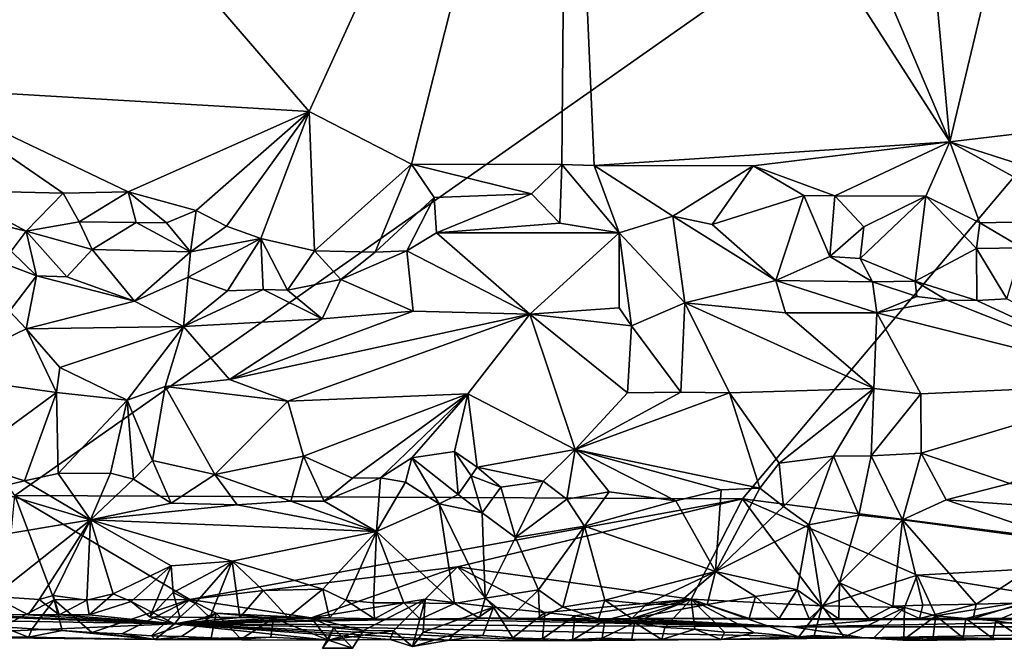
# Model space of a CAD drawing. Units: metres. Extents: x 23.46 to 27.23, y -0.58 to 3.16.
# Drawn here: x 24.25 to 24.9, y -0.58 to -0.16 of the extents above; entities that cross this region are included whole.
import ezdxf

# ---------------------------------------------------------------- set-up
doc = ezdxf.new("R2010")
doc.units = ezdxf.units.M

msp = doc.modelspace()

# ---------------------------------------------------------------- linework, layer by layer
at = {"layer": '1'}
for points in [[(25.4397, 0.36595, 10.61982), (24.24411, -0.47393, 10.64431), (23.5852, 0.45707, 10.62738)], [(24.72981, -0.47605, 10.64218), (24.24411, -0.47393, 10.64431), (25.4397, 0.36595, 10.61982)], [(24.72981, -0.47605, 10.64218), (25.4397, 0.36595, 10.61982), (25.0432, -0.51626, 10.64112)], [(23.99213, 0.30253, 11.5128), (24.1743, -0.20178, 11.52435), (24.44071, -0.21742, 11.52511)], [(23.99213, 0.30253, 11.5128), (24.44071, -0.21742, 11.52511), (24.61278, 0.16018, 11.51746)], [(24.44071, -0.21742, 11.52511), (24.50901, -0.25277, 11.52658), (24.61278, 0.16018, 11.51746)], [(24.61278, 0.16018, 11.51746), (24.50901, -0.25277, 11.52658), (24.6093, -0.25298, 11.52706)], [(24.61278, 0.16018, 11.51746), (24.6093, -0.25298, 11.52706), (24.63092, -0.25368, 11.5269)], [(24.61278, 0.16018, 11.51746), (24.63092, -0.25368, 11.5269), (24.86825, -0.2377, 11.527)], [(24.71311, 0.12724, 11.51581), (24.61278, 0.16018, 11.51746), (24.86825, -0.2377, 11.527)], [(24.71311, 0.12724, 11.51581), (24.86825, -0.2377, 11.527), (24.84125, 0.05641, 11.51962)], [(24.86825, -0.2377, 11.527), (24.93006, 0.02161, 11.52078), (24.84125, 0.05641, 11.51962)], [(24.93006, 0.02161, 11.52078), (24.86825, -0.2377, 11.527), (25.35983, -0.17936, 11.5261)], [(25.35983, -0.17936, 11.5261), (24.86825, -0.2377, 11.527), (24.96754, -0.26968, 11.52757)], [(24.1743, -0.20178, 11.52435), (24.20119, -0.2703, 11.52686), (24.27652, -0.27212, 11.52629)], [(24.1743, -0.20178, 11.52435), (24.27652, -0.27212, 11.52629), (24.31979, -0.27119, 11.52659)], [(24.44071, -0.21742, 11.52511), (24.1743, -0.20178, 11.52435), (24.31979, -0.27119, 11.52659)], [(24.44071, -0.21742, 11.52511), (24.31979, -0.27119, 11.52659), (24.36522, -0.28366, 11.52764)], [(24.36522, -0.28366, 11.52764), (24.38547, -0.29415, 11.52562), (24.44071, -0.21742, 11.52511)], [(24.38547, -0.29415, 11.52562), (24.40842, -0.30235, 11.52038), (24.44071, -0.21742, 11.52511)], [(24.40842, -0.30235, 11.52038), (24.44421, -0.31064, 11.50638), (24.44071, -0.21742, 11.52511)], [(24.44421, -0.31064, 11.50638), (24.50901, -0.25277, 11.52658), (24.44071, -0.21742, 11.52511)], [(24.63092, -0.25368, 11.5269), (24.73695, -0.25387, 11.52736), (24.86825, -0.2377, 11.527)], [(24.86825, -0.2377, 11.527), (24.73695, -0.25387, 11.52736), (24.79147, -0.27386, 11.52816)], [(24.86825, -0.2377, 11.527), (24.79147, -0.27386, 11.52816), (24.85229, -0.27407, 11.52766)], [(24.85229, -0.27407, 11.52766), (24.8883, -0.29187, 11.52737), (24.86825, -0.2377, 11.527)], [(24.86825, -0.2377, 11.527), (24.96408, -0.29029, 11.52892), (24.96754, -0.26968, 11.52757)], [(24.96408, -0.29029, 11.52892), (24.86825, -0.2377, 11.527), (24.8883, -0.29187, 11.52737)], [(24.44421, -0.31064, 11.50638), (24.48475, -0.31136, 11.50707), (24.50901, -0.25277, 11.52658)], [(24.50901, -0.25277, 11.52658), (24.48475, -0.31136, 11.50707), (24.52409, -0.27483, 11.52615)], [(24.50901, -0.25277, 11.52658), (24.52409, -0.27483, 11.52615), (24.58901, -0.27242, 11.5268)], [(24.50901, -0.25277, 11.52658), (24.58901, -0.27242, 11.5268), (24.6093, -0.25298, 11.52706)], [(24.58901, -0.27242, 11.5268), (24.60785, -0.29214, 11.52066), (24.6093, -0.25298, 11.52706)], [(24.60785, -0.29214, 11.52066), (24.64761, -0.29862, 11.51909), (24.6093, -0.25298, 11.52706)], [(24.6093, -0.25298, 11.52706), (24.64761, -0.29862, 11.51909), (24.63092, -0.25368, 11.5269)], [(24.63092, -0.25368, 11.5269), (24.64761, -0.29862, 11.51909), (24.68348, -0.28739, 11.52577)], [(24.63092, -0.25368, 11.5269), (24.68348, -0.28739, 11.52577), (24.73695, -0.25387, 11.52736)], [(24.68348, -0.28739, 11.52577), (24.7097, -0.29287, 11.52099), (24.73695, -0.25387, 11.52736)], [(24.73695, -0.25387, 11.52736), (24.7097, -0.29287, 11.52099), (24.77072, -0.27371, 11.52813)], [(24.73695, -0.25387, 11.52736), (24.77072, -0.27371, 11.52813), (24.79147, -0.27386, 11.52816)], [(24.22386, -0.2907, 11.52186), (24.25185, -0.29743, 11.51889), (24.20119, -0.2703, 11.52686)], [(24.20119, -0.2703, 11.52686), (24.25185, -0.29743, 11.51889), (24.27652, -0.27212, 11.52629)], [(24.25185, -0.29743, 11.51889), (24.28704, -0.29108, 11.52171), (24.27652, -0.27212, 11.52629)], [(24.27652, -0.27212, 11.52629), (24.28704, -0.29108, 11.52171), (24.31979, -0.27119, 11.52659)], [(24.28704, -0.29108, 11.52171), (24.32508, -0.29154, 11.52297), (24.31979, -0.27119, 11.52659)], [(24.32508, -0.29154, 11.52297), (24.34533, -0.29192, 11.52403), (24.31979, -0.27119, 11.52659)], [(24.31979, -0.27119, 11.52659), (24.34533, -0.29192, 11.52403), (24.36522, -0.28366, 11.52764)], [(24.48475, -0.31136, 11.50707), (24.50578, -0.31059, 11.5058), (24.52409, -0.27483, 11.52615)], [(24.50578, -0.31059, 11.5058), (24.52557, -0.2985, 11.51692), (24.52409, -0.27483, 11.52615)], [(24.52409, -0.27483, 11.52615), (24.52557, -0.2985, 11.51692), (24.58901, -0.27242, 11.5268)], [(24.52557, -0.2985, 11.51692), (24.60785, -0.29214, 11.52066), (24.58901, -0.27242, 11.5268)], [(24.75222, -0.33041, 11.48381), (24.77072, -0.27371, 11.52813), (24.7097, -0.29287, 11.52099)], [(24.75222, -0.33041, 11.48381), (24.78808, -0.31441, 11.50657), (24.77072, -0.27371, 11.52813)], [(24.77072, -0.27371, 11.52813), (24.78808, -0.31441, 11.50657), (24.79147, -0.27386, 11.52816)], [(24.78808, -0.31441, 11.50657), (24.8109, -0.29449, 11.52361), (24.79147, -0.27386, 11.52816)], [(24.79147, -0.27386, 11.52816), (24.8109, -0.29449, 11.52361), (24.85229, -0.27407, 11.52766)], [(24.8109, -0.29449, 11.52361), (24.80832, -0.31559, 11.50757), (24.85229, -0.27407, 11.52766)], [(24.80832, -0.31559, 11.50757), (24.84521, -0.33082, 11.48098), (24.85229, -0.27407, 11.52766)], [(24.84521, -0.33082, 11.48098), (24.88617, -0.30899, 11.51988), (24.85229, -0.27407, 11.52766)], [(24.88617, -0.30899, 11.51988), (24.8883, -0.29187, 11.52737), (24.85229, -0.27407, 11.52766)], [(24.34533, -0.29192, 11.52403), (24.36146, -0.31123, 11.50821), (24.36522, -0.28366, 11.52764)], [(24.36522, -0.28366, 11.52764), (24.36146, -0.31123, 11.50821), (24.38547, -0.29415, 11.52562)], [(24.64761, -0.29862, 11.51909), (24.69134, -0.34537, 11.46897), (24.68348, -0.28739, 11.52577)], [(24.7097, -0.29287, 11.52099), (24.68348, -0.28739, 11.52577), (24.75222, -0.33041, 11.48381)], [(24.68348, -0.28739, 11.52577), (24.69134, -0.34537, 11.46897), (24.75222, -0.33041, 11.48381)], [(24.22386, -0.2907, 11.52186), (24.24175, -0.31079, 11.50728), (24.25185, -0.29743, 11.51889)], [(24.25185, -0.29743, 11.51889), (24.2958, -0.30966, 11.50601), (24.28704, -0.29108, 11.52171)], [(24.28704, -0.29108, 11.52171), (24.2958, -0.30966, 11.50601), (24.32508, -0.29154, 11.52297)], [(24.32508, -0.29154, 11.52297), (24.2958, -0.30966, 11.50601), (24.36146, -0.31123, 11.50821)], [(24.32508, -0.29154, 11.52297), (24.36146, -0.31123, 11.50821), (24.34533, -0.29192, 11.52403)], [(24.36146, -0.31123, 11.50821), (24.40842, -0.30235, 11.52038), (24.38547, -0.29415, 11.52562)], [(24.52557, -0.2985, 11.51692), (24.64761, -0.29862, 11.51909), (24.60785, -0.29214, 11.52066)], [(24.78808, -0.31441, 11.50657), (24.80832, -0.31559, 11.50757), (24.8109, -0.29449, 11.52361)], [(24.8883, -0.29187, 11.52737), (24.88617, -0.30899, 11.51988), (24.91655, -0.30846, 11.52199)], [(24.91655, -0.30846, 11.52199), (24.96408, -0.29029, 11.52892), (24.8883, -0.29187, 11.52737)], [(24.24175, -0.31079, 11.50728), (24.25859, -0.32714, 11.48274), (24.25185, -0.29743, 11.51889)], [(24.25185, -0.29743, 11.51889), (24.25859, -0.32714, 11.48274), (24.27886, -0.32794, 11.48348)], [(24.25185, -0.29743, 11.51889), (24.27886, -0.32794, 11.48348), (24.2958, -0.30966, 11.50601)], [(24.52557, -0.2985, 11.51692), (24.50578, -0.31059, 11.5058), (24.58796, -0.35277, 11.46433)], [(24.64761, -0.29862, 11.51909), (24.52557, -0.2985, 11.51692), (24.58796, -0.35277, 11.46433)], [(24.64761, -0.29862, 11.51909), (24.58796, -0.35277, 11.46433), (24.64761, -0.34867, 11.46625)], [(24.64761, -0.34867, 11.46625), (24.65577, -0.36052, 11.45701), (24.64761, -0.29862, 11.51909)], [(24.64761, -0.29862, 11.51909), (24.65577, -0.36052, 11.45701), (24.69134, -0.34537, 11.46897)], [(24.36146, -0.31123, 11.50821), (24.35993, -0.32815, 11.48398), (24.40842, -0.30235, 11.52038)], [(24.40842, -0.30235, 11.52038), (24.35993, -0.32815, 11.48398), (24.38605, -0.33721, 11.46892)], [(24.40842, -0.30235, 11.52038), (24.38605, -0.33721, 11.46892), (24.40998, -0.33636, 11.46961)], [(24.40842, -0.30235, 11.52038), (24.40998, -0.33636, 11.46961), (24.42614, -0.33673, 11.46851)], [(24.40842, -0.30235, 11.52038), (24.42614, -0.33673, 11.46851), (24.44421, -0.31064, 11.50638)], [(24.91655, -0.30846, 11.52199), (24.88617, -0.30899, 11.51988), (24.9064, -0.3426, 11.46404)], [(24.24175, -0.31079, 11.50728), (24.22322, -0.31396, 11.50325), (24.25859, -0.32714, 11.48274)], [(24.22322, -0.31396, 11.50325), (24.24057, -0.35081, 11.46169), (24.25859, -0.32714, 11.48274)], [(24.2958, -0.30966, 11.50601), (24.27886, -0.32794, 11.48348), (24.32399, -0.34421, 11.46581)], [(24.2958, -0.30966, 11.50601), (24.32399, -0.34421, 11.46581), (24.36146, -0.31123, 11.50821)], [(24.36146, -0.31123, 11.50821), (24.32399, -0.34421, 11.46581), (24.35993, -0.32815, 11.48398)], [(24.44421, -0.31064, 11.50638), (24.42614, -0.33673, 11.46851), (24.46183, -0.32965, 11.48469)], [(24.44421, -0.31064, 11.50638), (24.46183, -0.32965, 11.48469), (24.48475, -0.31136, 11.50707)], [(24.48475, -0.31136, 11.50707), (24.46183, -0.32965, 11.48469), (24.50578, -0.31059, 11.5058)], [(24.46183, -0.32965, 11.48469), (24.51006, -0.35079, 11.46397), (24.50578, -0.31059, 11.5058)], [(24.50578, -0.31059, 11.5058), (24.51006, -0.35079, 11.46397), (24.58796, -0.35277, 11.46433)], [(24.78808, -0.31441, 11.50657), (24.75222, -0.33041, 11.48381), (24.81669, -0.33129, 11.48362)], [(24.78808, -0.31441, 11.50657), (24.81669, -0.33129, 11.48362), (24.80832, -0.31559, 11.50757)], [(24.88617, -0.30899, 11.51988), (24.84521, -0.33082, 11.48098), (24.88622, -0.34377, 11.46439)], [(24.88617, -0.30899, 11.51988), (24.88622, -0.34377, 11.46439), (24.9064, -0.3426, 11.46404)], [(24.80832, -0.31559, 11.50757), (24.81669, -0.33129, 11.48362), (24.84521, -0.33082, 11.48098)], [(24.24057, -0.35081, 11.46169), (24.25174, -0.36257, 11.45452), (24.25859, -0.32714, 11.48274)], [(24.25859, -0.32714, 11.48274), (24.25174, -0.36257, 11.45452), (24.32399, -0.34421, 11.46581)], [(24.27886, -0.32794, 11.48348), (24.25859, -0.32714, 11.48274), (24.32399, -0.34421, 11.46581)], [(24.32399, -0.34421, 11.46581), (24.35671, -0.36115, 11.45664), (24.35993, -0.32815, 11.48398)], [(24.35993, -0.32815, 11.48398), (24.35671, -0.36115, 11.45664), (24.38605, -0.33721, 11.46892)], [(24.42614, -0.33673, 11.46851), (24.44932, -0.35603, 11.45906), (24.46183, -0.32965, 11.48469)], [(24.46183, -0.32965, 11.48469), (24.44932, -0.35603, 11.45906), (24.51006, -0.35079, 11.46397)], [(24.75222, -0.33041, 11.48381), (24.69134, -0.34537, 11.46897), (24.75863, -0.35193, 11.46157)], [(24.75222, -0.33041, 11.48381), (24.75863, -0.35193, 11.46157), (24.81943, -0.35204, 11.46115)], [(24.75222, -0.33041, 11.48381), (24.81943, -0.35204, 11.46115), (24.81669, -0.33129, 11.48362)], [(24.84521, -0.33082, 11.48098), (24.81669, -0.33129, 11.48362), (24.84614, -0.34114, 11.46334)], [(24.81669, -0.33129, 11.48362), (24.81943, -0.35204, 11.46115), (24.84614, -0.34114, 11.46334)], [(24.84521, -0.33082, 11.48098), (24.84614, -0.34114, 11.46334), (24.86621, -0.3434, 11.46405)], [(24.84521, -0.33082, 11.48098), (24.86621, -0.3434, 11.46405), (24.88622, -0.34377, 11.46439)], [(24.38605, -0.33721, 11.46892), (24.35671, -0.36115, 11.45664), (24.40998, -0.33636, 11.46961)], [(24.35671, -0.36115, 11.45664), (24.44932, -0.35603, 11.45906), (24.40998, -0.33636, 11.46961)], [(24.42614, -0.33673, 11.46851), (24.40998, -0.33636, 11.46961), (24.44932, -0.35603, 11.45906)], [(24.84614, -0.34114, 11.46334), (24.81943, -0.35204, 11.46115), (24.86621, -0.3434, 11.46405)], [(24.32399, -0.34421, 11.46581), (24.25174, -0.36257, 11.45452), (24.35671, -0.36115, 11.45664)], [(24.65577, -0.36052, 11.45701), (24.68872, -0.40501, 11.43474), (24.69134, -0.34537, 11.46897)], [(24.69134, -0.34537, 11.46897), (24.68872, -0.40501, 11.43474), (24.72121, -0.40534, 11.43229)], [(24.69134, -0.34537, 11.46897), (24.72121, -0.40534, 11.43229), (24.81756, -0.40255, 11.43491)], [(24.75863, -0.35193, 11.46157), (24.69134, -0.34537, 11.46897), (24.81756, -0.40255, 11.43491)], [(24.86621, -0.3434, 11.46405), (24.81943, -0.35204, 11.46115), (25.00524, -0.39896, 11.43745)], [(24.86621, -0.3434, 11.46405), (25.00524, -0.39896, 11.43745), (24.88622, -0.34377, 11.46439)], [(24.9064, -0.3426, 11.46404), (24.88622, -0.34377, 11.46439), (25.00524, -0.39896, 11.43745)], [(24.24057, -0.35081, 11.46169), (24.18804, -0.39324, 11.44026), (24.25174, -0.36257, 11.45452)], [(24.44932, -0.35603, 11.45906), (24.38751, -0.39641, 11.4388), (24.51006, -0.35079, 11.46397)], [(24.51006, -0.35079, 11.46397), (24.38751, -0.39641, 11.4388), (24.58796, -0.35277, 11.46433)], [(24.38751, -0.39641, 11.4388), (24.42636, -0.411, 11.42833), (24.58796, -0.35277, 11.46433)], [(24.58796, -0.35277, 11.46433), (24.42636, -0.411, 11.42833), (24.5465, -0.40599, 11.43323)], [(24.58796, -0.35277, 11.46433), (24.5465, -0.40599, 11.43323), (24.61828, -0.44311, 11.39616)], [(24.64761, -0.34867, 11.46625), (24.58796, -0.35277, 11.46433), (24.65577, -0.36052, 11.45701)], [(24.58796, -0.35277, 11.46433), (24.61828, -0.44311, 11.39616), (24.6531, -0.40528, 11.43371)], [(24.65577, -0.36052, 11.45701), (24.58796, -0.35277, 11.46433), (24.6531, -0.40528, 11.43371)], [(24.75863, -0.35193, 11.46157), (24.81756, -0.40255, 11.43491), (24.81943, -0.35204, 11.46115)], [(24.81943, -0.35204, 11.46115), (24.81756, -0.40255, 11.43491), (24.84888, -0.40597, 11.43162)], [(25.00524, -0.39896, 11.43745), (24.81943, -0.35204, 11.46115), (24.84888, -0.40597, 11.43162)], [(24.25174, -0.36257, 11.45452), (24.27432, -0.38853, 11.44341), (24.35671, -0.36115, 11.45664)], [(24.27432, -0.38853, 11.44341), (24.31915, -0.41029, 11.42876), (24.35671, -0.36115, 11.45664)], [(24.35671, -0.36115, 11.45664), (24.31915, -0.41029, 11.42876), (24.34455, -0.40116, 11.43635)], [(24.35671, -0.36115, 11.45664), (24.34455, -0.40116, 11.43635), (24.38751, -0.39641, 11.4388)], [(24.35671, -0.36115, 11.45664), (24.38751, -0.39641, 11.4388), (24.44932, -0.35603, 11.45906)], [(24.65577, -0.36052, 11.45701), (24.6531, -0.40528, 11.43371), (24.68872, -0.40501, 11.43474)], [(24.18804, -0.39324, 11.44026), (24.27207, -0.40509, 11.43218), (24.25174, -0.36257, 11.45452)], [(24.25174, -0.36257, 11.45452), (24.27207, -0.40509, 11.43218), (24.27432, -0.38853, 11.44341)], [(24.18804, -0.39324, 11.44026), (24.20957, -0.45096, 11.38554), (24.27207, -0.40509, 11.43218)], [(24.27432, -0.38853, 11.44341), (24.27207, -0.40509, 11.43218), (24.31915, -0.41029, 11.42876)], [(24.38751, -0.39641, 11.4388), (24.34455, -0.40116, 11.43635), (24.42636, -0.411, 11.42833)], [(24.84911, -0.44566, 11.39065), (25.00524, -0.39896, 11.43745), (24.84888, -0.40597, 11.43162)], [(25.00524, -0.39896, 11.43745), (24.84911, -0.44566, 11.39065), (24.90837, -0.46594, 11.37471)], [(24.20957, -0.45096, 11.38554), (24.25073, -0.464, 11.37547), (24.27207, -0.40509, 11.43218)], [(24.27207, -0.40509, 11.43218), (24.25073, -0.464, 11.37547), (24.27308, -0.45928, 11.37922)], [(24.27207, -0.40509, 11.43218), (24.27308, -0.45928, 11.37922), (24.31915, -0.41029, 11.42876)], [(24.31915, -0.41029, 11.42876), (24.33615, -0.45046, 11.3876), (24.34455, -0.40116, 11.43635)], [(24.33615, -0.45046, 11.3876), (24.37769, -0.45998, 11.37925), (24.34455, -0.40116, 11.43635)], [(24.34455, -0.40116, 11.43635), (24.37769, -0.45998, 11.37925), (24.42636, -0.411, 11.42833)], [(24.42636, -0.411, 11.42833), (24.4369, -0.44767, 11.3898), (24.5465, -0.40599, 11.43323)], [(24.4369, -0.44767, 11.3898), (24.46962, -0.46222, 11.37109), (24.5465, -0.40599, 11.43323)], [(24.46962, -0.46222, 11.37109), (24.48831, -0.46214, 11.3713), (24.5465, -0.40599, 11.43323)], [(24.5465, -0.40599, 11.43323), (24.48831, -0.46214, 11.3713), (24.50922, -0.44883, 11.38696)], [(24.5465, -0.40599, 11.43323), (24.50922, -0.44883, 11.38696), (24.5377, -0.44442, 11.39242)], [(24.5377, -0.44442, 11.39242), (24.55269, -0.45499, 11.38225), (24.5465, -0.40599, 11.43323)], [(24.5465, -0.40599, 11.43323), (24.55269, -0.45499, 11.38225), (24.61828, -0.44311, 11.39616)], [(24.6531, -0.40528, 11.43371), (24.61828, -0.44311, 11.39616), (24.68872, -0.40501, 11.43474)], [(24.61828, -0.44311, 11.39616), (24.72121, -0.40534, 11.43229), (24.68872, -0.40501, 11.43474)], [(24.72121, -0.40534, 11.43229), (24.61828, -0.44311, 11.39616), (24.74149, -0.46904, 11.37465)], [(24.72121, -0.40534, 11.43229), (24.75446, -0.45238, 11.38643), (24.81756, -0.40255, 11.43491)], [(24.72121, -0.40534, 11.43229), (24.74149, -0.46904, 11.37465), (24.75446, -0.45238, 11.38643)], [(24.75446, -0.45238, 11.38643), (24.79052, -0.44761, 11.38948), (24.81756, -0.40255, 11.43491)], [(24.79052, -0.44761, 11.38948), (24.81569, -0.44733, 11.38964), (24.81756, -0.40255, 11.43491)], [(24.81756, -0.40255, 11.43491), (24.81569, -0.44733, 11.38964), (24.84888, -0.40597, 11.43162)], [(24.81569, -0.44733, 11.38964), (24.84911, -0.44566, 11.39065), (24.84888, -0.40597, 11.43162)], [(24.31915, -0.41029, 11.42876), (24.27308, -0.45928, 11.37922), (24.30809, -0.45893, 11.37971)], [(24.31915, -0.41029, 11.42876), (24.30809, -0.45893, 11.37971), (24.32347, -0.46289, 11.37654)], [(24.31915, -0.41029, 11.42876), (24.32347, -0.46289, 11.37654), (24.33615, -0.45046, 11.3876)], [(24.37769, -0.45998, 11.37925), (24.4369, -0.44767, 11.3898), (24.42636, -0.411, 11.42833)], [(24.5377, -0.44442, 11.39242), (24.50922, -0.44883, 11.38696), (24.54019, -0.4732, 11.37142)], [(24.5377, -0.44442, 11.39242), (24.54019, -0.4732, 11.37142), (24.54883, -0.4608, 11.37268)], [(24.5377, -0.44442, 11.39242), (24.54883, -0.4608, 11.37268), (24.55269, -0.45499, 11.38225)], [(24.55269, -0.45499, 11.38225), (24.59683, -0.46424, 11.37703), (24.61828, -0.44311, 11.39616)], [(24.61828, -0.44311, 11.39616), (24.59683, -0.46424, 11.37703), (24.61254, -0.47628, 11.37135)], [(24.61828, -0.44311, 11.39616), (24.61254, -0.47628, 11.37135), (24.64085, -0.4714, 11.37348)], [(24.61828, -0.44311, 11.39616), (24.64085, -0.4714, 11.37348), (24.68546, -0.47757, 11.37052)], [(24.68546, -0.47757, 11.37052), (24.71554, -0.47007, 11.37427), (24.61828, -0.44311, 11.39616)], [(24.61828, -0.44311, 11.39616), (24.71554, -0.47007, 11.37427), (24.74149, -0.46904, 11.37465)], [(24.81569, -0.44733, 11.38964), (24.8367, -0.4902, 11.36729), (24.84911, -0.44566, 11.39065)], [(24.84911, -0.44566, 11.39065), (24.8367, -0.4902, 11.36729), (24.86587, -0.47673, 11.3693)], [(24.84911, -0.44566, 11.39065), (24.86587, -0.47673, 11.3693), (24.90837, -0.46594, 11.37471)], [(24.20957, -0.45096, 11.38554), (24.22656, -0.46993, 11.37174), (24.25073, -0.464, 11.37547)], [(24.33615, -0.45046, 11.3876), (24.32347, -0.46289, 11.37654), (24.34858, -0.47905, 11.36963)], [(24.33615, -0.45046, 11.3876), (24.34858, -0.47905, 11.36963), (24.37769, -0.45998, 11.37925)], [(24.37769, -0.45998, 11.37925), (24.4285, -0.47761, 11.37008), (24.4369, -0.44767, 11.3898)], [(24.4369, -0.44767, 11.3898), (24.4285, -0.47761, 11.37008), (24.45058, -0.47778, 11.36906)], [(24.4369, -0.44767, 11.3898), (24.45058, -0.47778, 11.36906), (24.46962, -0.46222, 11.37109)], [(24.48831, -0.46214, 11.3713), (24.50498, -0.46489, 11.37463), (24.50922, -0.44883, 11.38696)], [(24.50498, -0.46489, 11.37463), (24.52742, -0.47948, 11.36761), (24.50922, -0.44883, 11.38696)], [(24.50922, -0.44883, 11.38696), (24.52742, -0.47948, 11.36761), (24.54019, -0.4732, 11.37142)], [(24.75446, -0.45238, 11.38643), (24.74149, -0.46904, 11.37465), (24.75732, -0.48125, 11.37035)], [(24.75446, -0.45238, 11.38643), (24.75732, -0.48125, 11.37035), (24.79052, -0.44761, 11.38948)], [(24.75732, -0.48125, 11.37035), (24.77423, -0.49339, 11.36799), (24.79052, -0.44761, 11.38948)], [(24.77423, -0.49339, 11.36799), (24.80762, -0.48697, 11.36842), (24.79052, -0.44761, 11.38948)], [(24.79052, -0.44761, 11.38948), (24.80762, -0.48697, 11.36842), (24.81569, -0.44733, 11.38964)], [(24.80762, -0.48697, 11.36842), (24.8367, -0.4902, 11.36729), (24.81569, -0.44733, 11.38964)], [(24.25073, -0.464, 11.37547), (24.29475, -0.49023, 11.36687), (24.27308, -0.45928, 11.37922)], [(24.27308, -0.45928, 11.37922), (24.29475, -0.49023, 11.36687), (24.30809, -0.45893, 11.37971)], [(24.30809, -0.45893, 11.37971), (24.29475, -0.49023, 11.36687), (24.32347, -0.46289, 11.37654)], [(24.37769, -0.45998, 11.37925), (24.34858, -0.47905, 11.36963), (24.39266, -0.48003, 11.36967)], [(24.37769, -0.45998, 11.37925), (24.39266, -0.48003, 11.36967), (24.4285, -0.47761, 11.37008)], [(24.55269, -0.45499, 11.38225), (24.54883, -0.4608, 11.37268), (24.56846, -0.46844, 11.37367)], [(24.55269, -0.45499, 11.38225), (24.56846, -0.46844, 11.37367), (24.59683, -0.46424, 11.37703)], [(24.22656, -0.46993, 11.37174), (24.29475, -0.49023, 11.36687), (24.25073, -0.464, 11.37547)], [(24.29475, -0.49023, 11.36687), (24.34858, -0.47905, 11.36963), (24.32347, -0.46289, 11.37654)], [(24.45058, -0.47778, 11.36906), (24.48565, -0.49797, 11.36755), (24.48831, -0.46214, 11.3713)], [(24.46962, -0.46222, 11.37109), (24.45058, -0.47778, 11.36906), (24.48831, -0.46214, 11.3713)], [(24.48831, -0.46214, 11.3713), (24.48565, -0.49797, 11.36755), (24.50498, -0.46489, 11.37463)], [(24.48565, -0.49797, 11.36755), (24.52742, -0.47948, 11.36761), (24.50498, -0.46489, 11.37463)], [(24.54019, -0.4732, 11.37142), (24.55614, -0.48554, 11.3686), (24.54883, -0.4608, 11.37268)], [(24.54883, -0.4608, 11.37268), (24.55614, -0.48554, 11.3686), (24.56846, -0.46844, 11.37367)], [(24.56846, -0.46844, 11.37367), (24.57832, -0.50194, 11.36759), (24.59683, -0.46424, 11.37703)], [(24.59683, -0.46424, 11.37703), (24.57832, -0.50194, 11.36759), (24.61254, -0.47628, 11.37135)], [(24.86587, -0.47673, 11.3693), (24.97423, -0.48448, 11.36879), (24.90837, -0.46594, 11.37471)], [(24.22656, -0.46993, 11.37174), (24.22403, -0.50195, 11.36641), (24.29475, -0.49023, 11.36687)], [(24.55614, -0.48554, 11.3686), (24.57832, -0.50194, 11.36759), (24.56846, -0.46844, 11.37367)], [(24.61254, -0.47628, 11.37135), (24.62434, -0.49439, 11.36751), (24.64085, -0.4714, 11.37348)], [(24.64085, -0.4714, 11.37348), (24.62434, -0.49439, 11.36751), (24.68546, -0.47757, 11.37052)], [(24.68546, -0.47757, 11.37052), (24.71187, -0.52461, 11.36876), (24.71554, -0.47007, 11.37427)], [(24.71554, -0.47007, 11.37427), (24.71187, -0.52461, 11.36876), (24.74149, -0.46904, 11.37465)], [(24.74149, -0.46904, 11.37465), (24.71187, -0.52461, 11.36876), (24.75732, -0.48125, 11.37035)], [(24.23582, -0.56158, 10.65055), (24.24411, -0.47393, 10.64431), (24.27045, -0.54365, 10.64747)], [(24.27045, -0.54365, 10.64747), (24.24411, -0.47393, 10.64431), (24.36103, -0.5433, 10.64797)], [(24.36103, -0.5433, 10.64797), (24.24411, -0.47393, 10.64431), (24.72981, -0.47605, 10.64218)], [(24.34858, -0.47905, 11.36963), (24.29475, -0.49023, 11.36687), (24.39266, -0.48003, 11.36967)], [(24.53974, -0.52151, 10.64548), (24.36103, -0.5433, 10.64797), (24.72981, -0.47605, 10.64218)], [(24.39266, -0.48003, 11.36967), (24.48565, -0.49797, 11.36755), (24.4285, -0.47761, 11.37008)], [(24.4285, -0.47761, 11.37008), (24.48565, -0.49797, 11.36755), (24.45058, -0.47778, 11.36906)], [(24.52742, -0.47948, 11.36761), (24.48565, -0.49797, 11.36755), (24.53761, -0.54605, 11.37187)], [(24.52742, -0.47948, 11.36761), (24.55614, -0.48554, 11.3686), (24.54019, -0.4732, 11.37142)], [(24.55614, -0.48554, 11.3686), (24.52742, -0.47948, 11.36761), (24.55802, -0.54253, 11.37048)], [(24.52742, -0.47948, 11.36761), (24.53761, -0.54605, 11.37187), (24.55802, -0.54253, 11.37048)], [(24.69572, -0.54313, 10.64303), (24.53974, -0.52151, 10.64548), (24.72981, -0.47605, 10.64218)], [(24.57832, -0.50194, 11.36759), (24.62434, -0.49439, 11.36751), (24.61254, -0.47628, 11.37135)], [(24.62434, -0.49439, 11.36751), (24.71187, -0.52461, 11.36876), (24.68546, -0.47757, 11.37052)], [(24.78309, -0.54765, 10.64477), (24.69572, -0.54313, 10.64303), (24.72981, -0.47605, 10.64218)], [(24.78309, -0.54765, 10.64477), (24.72981, -0.47605, 10.64218), (24.84655, -0.52709, 10.64303)], [(24.84655, -0.52709, 10.64303), (24.72981, -0.47605, 10.64218), (25.0432, -0.51626, 10.64112)], [(24.86587, -0.47673, 11.3693), (24.8367, -0.4902, 11.36729), (24.94912, -0.50536, 11.36813)], [(24.97423, -0.48448, 11.36879), (24.86587, -0.47673, 11.3693), (24.94912, -0.50536, 11.36813)], [(24.29475, -0.49023, 11.36687), (24.48565, -0.49797, 11.36755), (24.39266, -0.48003, 11.36967)], [(24.55614, -0.48554, 11.3686), (24.55802, -0.54253, 11.37048), (24.57832, -0.50194, 11.36759)], [(24.71187, -0.52461, 11.36876), (24.77423, -0.49339, 11.36799), (24.75732, -0.48125, 11.37035)], [(24.22403, -0.50195, 11.36641), (24.22989, -0.54139, 11.37165), (24.29475, -0.49023, 11.36687)], [(24.26043, -0.54326, 11.37109), (24.29475, -0.49023, 11.36687), (24.22989, -0.54139, 11.37165)], [(24.29475, -0.49023, 11.36687), (24.26043, -0.54326, 11.37109), (24.26987, -0.54057, 11.37066)], [(24.29475, -0.49023, 11.36687), (24.26987, -0.54057, 11.37066), (24.29225, -0.54372, 11.3727)], [(24.29475, -0.49023, 11.36687), (24.29225, -0.54372, 11.3727), (24.30986, -0.53957, 11.37117)], [(24.29475, -0.49023, 11.36687), (24.34848, -0.52096, 11.36913), (24.3892, -0.51782, 11.36863)], [(24.34848, -0.52096, 11.36913), (24.29475, -0.49023, 11.36687), (24.30986, -0.53957, 11.37117)], [(24.29475, -0.49023, 11.36687), (24.3892, -0.51782, 11.36863), (24.48565, -0.49797, 11.36755)], [(24.80762, -0.48697, 11.36842), (24.77423, -0.49339, 11.36799), (24.79456, -0.53214, 11.36961)], [(24.8367, -0.4902, 11.36729), (24.80762, -0.48697, 11.36842), (24.79456, -0.53214, 11.36961)], [(24.8367, -0.4902, 11.36729), (24.79456, -0.53214, 11.36961), (24.83013, -0.54786, 11.36985)], [(24.8367, -0.4902, 11.36729), (24.83013, -0.54786, 11.36985), (24.85019, -0.54703, 11.37202)], [(24.85019, -0.54703, 11.37202), (24.88584, -0.54638, 11.37037), (24.8367, -0.4902, 11.36729)], [(24.94912, -0.50536, 11.36813), (24.8367, -0.4902, 11.36729), (24.88584, -0.54638, 11.37037)], [(24.48565, -0.49797, 11.36755), (24.3892, -0.51782, 11.36863), (24.44986, -0.53641, 11.37043)], [(24.48565, -0.49797, 11.36755), (24.44986, -0.53641, 11.37043), (24.4652, -0.54372, 11.37237)], [(24.48368, -0.54557, 11.36828), (24.48565, -0.49797, 11.36755), (24.4652, -0.54372, 11.37237)], [(24.48368, -0.54557, 11.36828), (24.50389, -0.54567, 11.36804), (24.48565, -0.49797, 11.36755)], [(24.48565, -0.49797, 11.36755), (24.50389, -0.54567, 11.36804), (24.53761, -0.54605, 11.37187)], [(24.62434, -0.49439, 11.36751), (24.57832, -0.50194, 11.36759), (24.59361, -0.53677, 11.37062)], [(24.62434, -0.49439, 11.36751), (24.59361, -0.53677, 11.37062), (24.61, -0.54839, 11.37117)], [(24.62434, -0.49439, 11.36751), (24.61, -0.54839, 11.37117), (24.63802, -0.54374, 11.37075)], [(24.62434, -0.49439, 11.36751), (24.63802, -0.54374, 11.37075), (24.71187, -0.52461, 11.36876)], [(24.71187, -0.52461, 11.36876), (24.76647, -0.53679, 11.36978), (24.77423, -0.49339, 11.36799)], [(24.77423, -0.49339, 11.36799), (24.76647, -0.53679, 11.36978), (24.7829, -0.5484, 11.37033)], [(24.77423, -0.49339, 11.36799), (24.7829, -0.5484, 11.37033), (24.79456, -0.53214, 11.36961)], [(24.57832, -0.50194, 11.36759), (24.55802, -0.54253, 11.37048), (24.59361, -0.53677, 11.37062)], [(24.91775, -0.54565, 11.36967), (24.94912, -0.50536, 11.36813), (24.88584, -0.54638, 11.37037)], [(24.3892, -0.51782, 11.36863), (24.34848, -0.52096, 11.36913), (24.34986, -0.53864, 11.37125)], [(24.3892, -0.51782, 11.36863), (24.34986, -0.53864, 11.37125), (24.36464, -0.54606, 11.37199)], [(24.36464, -0.54606, 11.37199), (24.3743, -0.55525, 11.31959), (24.3892, -0.51782, 11.36863)], [(24.3743, -0.55525, 11.31959), (24.3943, -0.55531, 11.32008), (24.3892, -0.51782, 11.36863)], [(24.3943, -0.55531, 11.32008), (24.40984, -0.5373, 11.37058), (24.3892, -0.51782, 11.36863)], [(24.40984, -0.5373, 11.37058), (24.44986, -0.53641, 11.37043), (24.3892, -0.51782, 11.36863)], [(24.9364, -0.54187, 10.64233), (24.84655, -0.52709, 10.64303), (25.0432, -0.51626, 10.64112)], [(24.30986, -0.53957, 11.37117), (24.3219, -0.54477, 11.36929), (24.34848, -0.52096, 11.36913)], [(24.33428, -0.55495, 11.31833), (24.34848, -0.52096, 11.36913), (24.3219, -0.54477, 11.36929)], [(24.34986, -0.53864, 11.37125), (24.34848, -0.52096, 11.36913), (24.33428, -0.55495, 11.31833)], [(24.44199, -0.55558, 10.6468), (24.36103, -0.5433, 10.64797), (24.53974, -0.52151, 10.64548)], [(24.51817, -0.54313, 10.6454), (24.44199, -0.55558, 10.6468), (24.53974, -0.52151, 10.64548)], [(24.56373, -0.54848, 10.64618), (24.51817, -0.54313, 10.6454), (24.53974, -0.52151, 10.64548)], [(24.59804, -0.55201, 10.64603), (24.56373, -0.54848, 10.64618), (24.53974, -0.52151, 10.64548)], [(24.59804, -0.55201, 10.64603), (24.53974, -0.52151, 10.64548), (24.69572, -0.54313, 10.64303)], [(24.63802, -0.54374, 11.37075), (24.66575, -0.54649, 11.36756), (24.71187, -0.52461, 11.36876)], [(24.66575, -0.54649, 11.36756), (24.68598, -0.54659, 11.36744), (24.71187, -0.52461, 11.36876)], [(24.71187, -0.52461, 11.36876), (24.68598, -0.54659, 11.36744), (24.70622, -0.5467, 11.3674)], [(24.71187, -0.52461, 11.36876), (24.70622, -0.5467, 11.3674), (24.73854, -0.54141, 11.37071)], [(24.76647, -0.53679, 11.36978), (24.71187, -0.52461, 11.36876), (24.73854, -0.54141, 11.37071)], [(24.79426, -0.55622, 11.32974), (24.79456, -0.53214, 11.36961), (24.7829, -0.5484, 11.37033)], [(24.83804, -0.54858, 10.64655), (24.78309, -0.54765, 10.64477), (24.84655, -0.52709, 10.64303)], [(24.79426, -0.55622, 11.32974), (24.81426, -0.5562, 11.33021), (24.79456, -0.53214, 11.36961)], [(24.79456, -0.53214, 11.36961), (24.81426, -0.5562, 11.33021), (24.83013, -0.54786, 11.36985)], [(24.85903, -0.55422, 10.64532), (24.83804, -0.54858, 10.64655), (24.84655, -0.52709, 10.64303)], [(24.85903, -0.55422, 10.64532), (24.84655, -0.52709, 10.64303), (24.9364, -0.54187, 10.64233)], [(24.33428, -0.55495, 11.31833), (24.35431, -0.5551, 11.3191), (24.34986, -0.53864, 11.37125)], [(24.34986, -0.53864, 11.37125), (24.35431, -0.5551, 11.3191), (24.36464, -0.54606, 11.37199)], [(24.3943, -0.55531, 11.32008), (24.4263, -0.55534, 11.32083), (24.40984, -0.5373, 11.37058)], [(24.40984, -0.5373, 11.37058), (24.4263, -0.55534, 11.32083), (24.44986, -0.53641, 11.37043)], [(24.4263, -0.55534, 11.32083), (24.4543, -0.55559, 11.32155), (24.44986, -0.53641, 11.37043)], [(24.44986, -0.53641, 11.37043), (24.4543, -0.55559, 11.32155), (24.4652, -0.54372, 11.37237)], [(24.55802, -0.54253, 11.37048), (24.57429, -0.55575, 11.32443), (24.59361, -0.53677, 11.37062)], [(24.57429, -0.55575, 11.32443), (24.59428, -0.55593, 11.32492), (24.59361, -0.53677, 11.37062)], [(24.59361, -0.53677, 11.37062), (24.59428, -0.55593, 11.32492), (24.61, -0.54839, 11.37117)], [(24.73854, -0.54141, 11.37071), (24.75427, -0.55608, 11.32877), (24.76647, -0.53679, 11.36978)], [(24.75427, -0.55608, 11.32877), (24.77427, -0.55619, 11.32926), (24.76647, -0.53679, 11.36978)], [(24.76647, -0.53679, 11.36978), (24.77427, -0.55619, 11.32926), (24.7829, -0.5484, 11.37033)], [(24.21385, -0.55339, 11.33568), (24.25301, -0.55364, 11.33635), (24.22989, -0.54139, 11.37165)], [(24.22989, -0.54139, 11.37165), (24.25301, -0.55364, 11.33635), (24.26043, -0.54326, 11.37109)], [(24.25577, -0.56301, 10.65138), (24.23582, -0.56158, 10.65055), (24.27045, -0.54365, 10.64747)], [(24.25301, -0.55364, 11.33635), (24.27385, -0.55359, 11.33714), (24.26043, -0.54326, 11.37109)], [(24.27569, -0.56397, 10.65282), (24.25577, -0.56301, 10.65138), (24.27045, -0.54365, 10.64747)], [(24.26043, -0.54326, 11.37109), (24.27385, -0.55359, 11.33714), (24.26987, -0.54057, 11.37066)], [(24.26987, -0.54057, 11.37066), (24.27385, -0.55359, 11.33714), (24.29225, -0.54372, 11.3727)], [(24.29564, -0.56536, 10.65371), (24.27045, -0.54365, 10.64747), (24.36103, -0.5433, 10.64797)], [(24.29564, -0.56536, 10.65371), (24.27569, -0.56397, 10.65282), (24.27045, -0.54365, 10.64747)], [(24.27385, -0.55359, 11.33714), (24.29385, -0.55355, 11.33761), (24.29225, -0.54372, 11.3727)], [(24.29225, -0.54372, 11.3727), (24.29385, -0.55355, 11.33761), (24.30986, -0.53957, 11.37117)], [(24.29385, -0.55355, 11.33761), (24.3219, -0.54477, 11.36929), (24.30986, -0.53957, 11.37117)], [(24.29385, -0.55355, 11.33761), (24.35064, -0.55958, 11.17411), (24.3219, -0.54477, 11.36929)], [(24.31554, -0.56636, 10.65554), (24.29564, -0.56536, 10.65371), (24.36103, -0.5433, 10.64797)], [(24.33549, -0.5675, 10.65661), (24.31554, -0.56636, 10.65554), (24.36103, -0.5433, 10.64797)], [(24.3219, -0.54477, 11.36929), (24.35064, -0.55958, 11.17411), (24.33428, -0.55495, 11.31833)], [(24.33549, -0.5675, 10.65661), (24.36103, -0.5433, 10.64797), (24.37852, -0.5524, 10.64988)], [(24.37852, -0.5524, 10.64988), (24.36103, -0.5433, 10.64797), (24.44199, -0.55558, 10.6468)], [(24.47693, -0.56413, 10.64721), (24.44199, -0.55558, 10.6468), (24.51817, -0.54313, 10.6454)], [(24.4543, -0.55559, 11.32155), (24.4843, -0.55614, 11.32245), (24.4652, -0.54372, 11.37237)], [(24.4843, -0.55614, 11.32245), (24.48368, -0.54557, 11.36828), (24.4652, -0.54372, 11.37237)], [(24.49684, -0.56426, 10.6492), (24.47693, -0.56413, 10.64721), (24.51817, -0.54313, 10.6454)], [(24.51817, -0.54313, 10.6454), (24.50959, -0.57477, 10.64064), (24.49684, -0.56426, 10.6492)], [(24.51675, -0.56513, 10.65087), (24.50959, -0.57477, 10.64064), (24.51817, -0.54313, 10.6454)], [(24.51675, -0.56513, 10.65087), (24.51817, -0.54313, 10.6454), (24.56373, -0.54848, 10.64618)], [(24.53761, -0.54605, 11.37187), (24.55429, -0.55589, 11.32396), (24.55802, -0.54253, 11.37048)], [(24.55429, -0.55589, 11.32396), (24.57429, -0.55575, 11.32443), (24.55802, -0.54253, 11.37048)], [(24.61803, -0.55417, 10.64586), (24.59804, -0.55201, 10.64603), (24.69572, -0.54313, 10.64303)], [(24.61, -0.54839, 11.37117), (24.63379, -0.55627, 11.32607), (24.63802, -0.54374, 11.37075)], [(24.638, -0.55711, 10.64527), (24.61803, -0.55417, 10.64586), (24.69572, -0.54313, 10.64303)], [(24.63379, -0.55627, 11.32607), (24.65594, -0.55591, 11.32773), (24.63802, -0.54374, 11.37075)], [(24.65789, -0.55874, 10.64603), (24.638, -0.55711, 10.64527), (24.69572, -0.54313, 10.64303)], [(24.65594, -0.55591, 11.32773), (24.66575, -0.54649, 11.36756), (24.63802, -0.54374, 11.37075)], [(24.67804, -0.56207, 10.64437), (24.65789, -0.55874, 10.64603), (24.69572, -0.54313, 10.64303)], [(24.69796, -0.56325, 10.64554), (24.67804, -0.56207, 10.64437), (24.69572, -0.54313, 10.64303)], [(24.71797, -0.56506, 10.64571), (24.69796, -0.56325, 10.64554), (24.69572, -0.54313, 10.64303)], [(24.73785, -0.56557, 10.64772), (24.71797, -0.56506, 10.64571), (24.69572, -0.54313, 10.64303)], [(24.76738, -0.56824, 10.64984), (24.73785, -0.56557, 10.64772), (24.69572, -0.54313, 10.64303)], [(24.76738, -0.56824, 10.64984), (24.69572, -0.54313, 10.64303), (24.78309, -0.54765, 10.64477)], [(24.70622, -0.5467, 11.3674), (24.7343, -0.55604, 11.32828), (24.73854, -0.54141, 11.37071)], [(24.7343, -0.55604, 11.32828), (24.75427, -0.55608, 11.32877), (24.73854, -0.54141, 11.37071)], [(24.879, -0.55605, 10.64559), (24.85903, -0.55422, 10.64532), (24.9364, -0.54187, 10.64233)], [(24.89897, -0.55761, 10.64623), (24.879, -0.55605, 10.64559), (24.9364, -0.54187, 10.64233)], [(24.91901, -0.56075, 10.64475), (24.89897, -0.55761, 10.64623), (24.9364, -0.54187, 10.64233)], [(24.35431, -0.5551, 11.3191), (24.3743, -0.55525, 11.31959), (24.36464, -0.54606, 11.37199)], [(24.48368, -0.54557, 11.36828), (24.4843, -0.55614, 11.32245), (24.50389, -0.54567, 11.36804)], [(24.50389, -0.54567, 11.36804), (24.4843, -0.55614, 11.32245), (24.51468, -0.55653, 11.32287)], [(24.50389, -0.54567, 11.36804), (24.51468, -0.55653, 11.32287), (24.53761, -0.54605, 11.37187)], [(24.51468, -0.55653, 11.32287), (24.55429, -0.55589, 11.32396), (24.53761, -0.54605, 11.37187)], [(24.53672, -0.5667, 10.65141), (24.51675, -0.56513, 10.65087), (24.56373, -0.54848, 10.64618)], [(24.55662, -0.5674, 10.65322), (24.53672, -0.5667, 10.65141), (24.56373, -0.54848, 10.64618)], [(24.57656, -0.56884, 10.65428), (24.55662, -0.5674, 10.65322), (24.56373, -0.54848, 10.64618)], [(24.57656, -0.56884, 10.65428), (24.56373, -0.54848, 10.64618), (24.59804, -0.55201, 10.64603)], [(24.59647, -0.5696, 10.65601), (24.57656, -0.56884, 10.65428), (24.59804, -0.55201, 10.64603)], [(24.59428, -0.55593, 11.32492), (24.63379, -0.55627, 11.32607), (24.61, -0.54839, 11.37117)], [(24.59647, -0.5696, 10.65601), (24.59804, -0.55201, 10.64603), (24.61803, -0.55417, 10.64586)], [(24.66575, -0.54649, 11.36756), (24.65594, -0.55591, 11.32773), (24.68598, -0.54659, 11.36744)], [(24.68598, -0.54659, 11.36744), (24.65594, -0.55591, 11.32773), (24.70622, -0.5467, 11.3674)], [(24.70622, -0.5467, 11.3674), (24.65594, -0.55591, 11.32773), (24.7343, -0.55604, 11.32828)], [(24.7777, -0.56731, 10.65074), (24.76738, -0.56824, 10.64984), (24.78309, -0.54765, 10.64477)], [(24.77427, -0.55619, 11.32926), (24.79426, -0.55622, 11.32974), (24.7829, -0.5484, 11.37033)], [(24.79766, -0.56848, 10.65177), (24.7777, -0.56731, 10.65074), (24.78309, -0.54765, 10.64477)], [(24.79766, -0.56848, 10.65177), (24.78309, -0.54765, 10.64477), (24.83804, -0.54858, 10.64655)], [(24.81755, -0.56883, 10.65397), (24.79766, -0.56848, 10.65177), (24.83804, -0.54858, 10.64655)], [(24.81426, -0.5562, 11.33021), (24.84804, -0.55605, 11.33094), (24.83013, -0.54786, 11.36985)], [(24.81755, -0.56883, 10.65397), (24.83804, -0.54858, 10.64655), (24.83752, -0.57013, 10.65472)], [(24.83013, -0.54786, 11.36985), (24.84804, -0.55605, 11.33094), (24.85019, -0.54703, 11.37202)], [(24.83752, -0.57013, 10.65472), (24.83804, -0.54858, 10.64655), (24.85903, -0.55422, 10.64532)], [(24.84804, -0.55605, 11.33094), (24.88391, -0.55591, 11.33185), (24.88584, -0.54638, 11.37037)], [(24.85019, -0.54703, 11.37202), (24.84804, -0.55605, 11.33094), (24.88584, -0.54638, 11.37037)], [(24.88391, -0.55591, 11.33185), (24.92382, -0.55603, 11.33283), (24.91775, -0.54565, 11.36967)], [(24.88584, -0.54638, 11.37037), (24.88391, -0.55591, 11.33185), (24.91775, -0.54565, 11.36967)], [(24.09353, -0.55526, 11.23582), (24.35064, -0.55958, 11.17411), (24.17386, -0.55291, 11.33477)], [(24.09353, -0.55526, 11.23582), (24.15524, -0.56794, 10.69721), (24.35064, -0.55958, 11.17411)], [(24.21385, -0.55339, 11.33568), (24.17386, -0.55291, 11.33477), (24.35064, -0.55958, 11.17411)], [(24.25301, -0.55364, 11.33635), (24.21385, -0.55339, 11.33568), (24.35064, -0.55958, 11.17411)], [(24.27385, -0.55359, 11.33714), (24.25301, -0.55364, 11.33635), (24.35064, -0.55958, 11.17411)], [(24.29385, -0.55355, 11.33761), (24.27385, -0.55359, 11.33714), (24.35064, -0.55958, 11.17411)], [(24.35431, -0.5551, 11.3191), (24.33428, -0.55495, 11.31833), (24.35064, -0.55958, 11.17411)], [(24.3554, -0.56813, 10.65845), (24.33549, -0.5675, 10.65661), (24.37852, -0.5524, 10.64988)], [(24.3743, -0.55525, 11.31959), (24.35431, -0.5551, 11.3191), (24.35064, -0.55958, 11.17411)], [(24.3943, -0.55531, 11.32008), (24.3743, -0.55525, 11.31959), (24.35064, -0.55958, 11.17411)], [(24.4263, -0.55534, 11.32083), (24.3943, -0.55531, 11.32008), (24.35064, -0.55958, 11.17411)], [(24.4543, -0.55559, 11.32155), (24.4263, -0.55534, 11.32083), (24.35064, -0.55958, 11.17411)], [(24.4843, -0.55614, 11.32245), (24.4543, -0.55559, 11.32155), (24.35064, -0.55958, 11.17411)], [(24.4843, -0.55614, 11.32245), (24.35064, -0.55958, 11.17411), (24.51468, -0.55653, 11.32287)], [(24.35064, -0.55958, 11.17411), (24.76326, -0.56164, 11.13538), (24.51468, -0.55653, 11.32287)], [(24.37532, -0.56894, 10.66002), (24.3554, -0.56813, 10.65845), (24.37852, -0.5524, 10.64988)], [(24.39524, -0.56974, 10.66164), (24.37532, -0.56894, 10.66002), (24.37852, -0.5524, 10.64988)], [(24.39524, -0.56974, 10.66164), (24.37852, -0.5524, 10.64988), (24.41688, -0.55586, 10.64951)], [(24.41688, -0.55586, 10.64951), (24.37852, -0.5524, 10.64988), (24.44199, -0.55558, 10.6468)], [(24.41502, -0.5684, 10.66638), (24.39524, -0.56974, 10.66164), (24.41688, -0.55586, 10.64951)], [(24.41502, -0.5684, 10.66638), (24.41688, -0.55586, 10.64951), (24.45354, -0.5704, 10.67209)], [(24.41688, -0.55586, 10.64951), (24.44199, -0.55558, 10.6468), (24.45354, -0.5704, 10.67209)], [(24.47693, -0.56413, 10.64721), (24.45693, -0.56224, 10.64703), (24.44199, -0.55558, 10.6468)], [(24.44199, -0.55558, 10.6468), (24.45693, -0.56224, 10.64703), (24.45354, -0.5704, 10.67209)], [(24.55429, -0.55589, 11.32396), (24.51468, -0.55653, 11.32287), (24.76326, -0.56164, 11.13538)], [(24.57429, -0.55575, 11.32443), (24.55429, -0.55589, 11.32396), (24.76326, -0.56164, 11.13538)], [(24.59428, -0.55593, 11.32492), (24.57429, -0.55575, 11.32443), (24.76326, -0.56164, 11.13538)], [(24.59428, -0.55593, 11.32492), (24.76326, -0.56164, 11.13538), (24.63379, -0.55627, 11.32607)], [(24.6164, -0.5704, 10.65755), (24.59647, -0.5696, 10.65601), (24.61803, -0.55417, 10.64586)], [(24.6164, -0.5704, 10.65755), (24.61803, -0.55417, 10.64586), (24.638, -0.55711, 10.64527)], [(24.63619, -0.56914, 10.66212), (24.6164, -0.5704, 10.65755), (24.638, -0.55711, 10.64527)], [(24.63379, -0.55627, 11.32607), (24.76326, -0.56164, 11.13538), (24.65594, -0.55591, 11.32773)], [(24.63619, -0.56914, 10.66212), (24.638, -0.55711, 10.64527), (24.65789, -0.55874, 10.64603)], [(24.65594, -0.55591, 11.32773), (24.76326, -0.56164, 11.13538), (24.82109, -0.55685, 11.2902)], [(24.7343, -0.55604, 11.32828), (24.65594, -0.55591, 11.32773), (24.82109, -0.55685, 11.2902)], [(24.75427, -0.55608, 11.32877), (24.7343, -0.55604, 11.32828), (24.82109, -0.55685, 11.2902)], [(24.77427, -0.55619, 11.32926), (24.75427, -0.55608, 11.32877), (24.82109, -0.55685, 11.2902)], [(24.82109, -0.55685, 11.2902), (24.76326, -0.56164, 11.13538), (25.04135, -0.55644, 11.33264)], [(25.21581, -0.56149, 11.05229), (25.04135, -0.55644, 11.33264), (24.76326, -0.56164, 11.13538)], [(24.79426, -0.55622, 11.32974), (24.77427, -0.55619, 11.32926), (24.82109, -0.55685, 11.2902)], [(24.81426, -0.5562, 11.33021), (24.79426, -0.55622, 11.32974), (24.82109, -0.55685, 11.2902)], [(24.84804, -0.55605, 11.33094), (24.81426, -0.5562, 11.33021), (24.82109, -0.55685, 11.2902)], [(24.82109, -0.55685, 11.2902), (25.04135, -0.55644, 11.33264), (24.99687, -0.55579, 11.33511)], [(24.95869, -0.55634, 11.33331), (24.82109, -0.55685, 11.2902), (24.99687, -0.55579, 11.33511)], [(24.88391, -0.55591, 11.33185), (24.84804, -0.55605, 11.33094), (24.82109, -0.55685, 11.2902)], [(24.92382, -0.55603, 11.33283), (24.88391, -0.55591, 11.33185), (24.82109, -0.55685, 11.2902)], [(24.92382, -0.55603, 11.33283), (24.82109, -0.55685, 11.2902), (24.95869, -0.55634, 11.33331)], [(24.85724, -0.56806, 10.6605), (24.83752, -0.57013, 10.65472), (24.85903, -0.55422, 10.64532)], [(24.85724, -0.56806, 10.6605), (24.85903, -0.55422, 10.64532), (24.87716, -0.56884, 10.66208)], [(24.85903, -0.55422, 10.64532), (24.879, -0.55605, 10.64559), (24.87716, -0.56884, 10.66208)], [(24.879, -0.55605, 10.64559), (24.89706, -0.56928, 10.66415), (24.87716, -0.56884, 10.66208)], [(24.89897, -0.55761, 10.64623), (24.89706, -0.56928, 10.66415), (24.879, -0.55605, 10.64559)], [(24.91694, -0.56947, 10.66659), (24.89706, -0.56928, 10.66415), (24.89897, -0.55761, 10.64623)], [(24.91901, -0.56075, 10.64475), (24.91694, -0.56947, 10.66659), (24.89897, -0.55761, 10.64623)], [(24.35064, -0.55958, 11.17411), (24.15524, -0.56794, 10.69721), (24.3378, -0.57, 10.68374)], [(24.25332, -0.56859, 10.67777), (24.21372, -0.56781, 10.67312), (24.23582, -0.56158, 10.65055)], [(24.23582, -0.56158, 10.65055), (24.25577, -0.56301, 10.65138), (24.25332, -0.56859, 10.67777)], [(24.25332, -0.56859, 10.67777), (24.25577, -0.56301, 10.65138), (24.27569, -0.56397, 10.65282)], [(24.3378, -0.57, 10.68374), (24.25332, -0.56859, 10.67777), (24.27569, -0.56397, 10.65282)], [(24.27569, -0.56397, 10.65282), (24.29564, -0.56536, 10.65371), (24.3378, -0.57, 10.68374)], [(24.35064, -0.55958, 11.17411), (24.3378, -0.57, 10.68374), (24.45354, -0.5704, 10.67209)], [(24.35064, -0.55958, 11.17411), (24.45354, -0.5704, 10.67209), (24.4946, -0.56994, 10.6752)], [(24.35064, -0.55958, 11.17411), (24.4946, -0.56994, 10.6752), (24.53435, -0.57051, 10.67984)], [(24.35064, -0.55958, 11.17411), (24.53435, -0.57051, 10.67984), (24.60081, -0.57091, 10.68411)], [(24.35064, -0.55958, 11.17411), (24.60081, -0.57091, 10.68411), (24.81114, -0.5689, 10.75694)], [(24.76326, -0.56164, 11.13538), (24.35064, -0.55958, 11.17411), (24.81114, -0.5689, 10.75694)], [(24.44962, -0.57593, 10.63933), (24.45693, -0.56224, 10.64703), (24.46961, -0.57586, 10.6398)], [(24.44962, -0.57593, 10.63933), (24.45354, -0.5704, 10.67209), (24.45693, -0.56224, 10.64703)], [(24.45354, -0.5704, 10.67209), (24.47693, -0.56413, 10.64721), (24.49684, -0.56426, 10.6492)], [(24.47693, -0.56413, 10.64721), (24.45354, -0.5704, 10.67209), (24.46961, -0.57586, 10.6398)], [(24.4946, -0.56994, 10.6752), (24.45354, -0.5704, 10.67209), (24.49684, -0.56426, 10.6492)], [(24.46961, -0.57586, 10.6398), (24.45693, -0.56224, 10.64703), (24.47693, -0.56413, 10.64721)], [(24.49684, -0.56426, 10.6492), (24.50959, -0.57477, 10.64064), (24.4946, -0.56994, 10.6752)], [(24.51675, -0.56513, 10.65087), (24.53672, -0.5667, 10.65141), (24.50959, -0.57477, 10.64064)], [(24.65609, -0.56987, 10.66416), (24.63619, -0.56914, 10.66212), (24.65789, -0.55874, 10.64603)], [(24.65609, -0.56987, 10.66416), (24.65789, -0.55874, 10.64603), (24.67596, -0.57002, 10.66666)], [(24.65789, -0.55874, 10.64603), (24.67804, -0.56207, 10.64437), (24.67596, -0.57002, 10.66666)], [(24.67596, -0.57002, 10.66666), (24.67804, -0.56207, 10.64437), (24.69796, -0.56325, 10.64554)], [(24.71564, -0.57003, 10.67182), (24.67596, -0.57002, 10.66666), (24.69796, -0.56325, 10.64554)], [(24.69796, -0.56325, 10.64554), (24.71797, -0.56506, 10.64571), (24.71564, -0.57003, 10.67182)], [(24.71564, -0.57003, 10.67182), (24.71797, -0.56506, 10.64571), (24.73785, -0.56557, 10.64772)], [(25.21581, -0.56149, 11.05229), (24.76326, -0.56164, 11.13538), (24.81114, -0.5689, 10.75694)], [(24.81114, -0.5689, 10.75694), (25.01925, -0.56987, 10.67801), (25.21581, -0.56149, 11.05229)], [(24.15524, -0.56794, 10.69721), (24.21372, -0.56781, 10.67312), (24.25332, -0.56859, 10.67777)], [(24.15524, -0.56794, 10.69721), (24.25332, -0.56859, 10.67777), (24.3378, -0.57, 10.68374)], [(24.3378, -0.57, 10.68374), (24.29564, -0.56536, 10.65371), (24.31554, -0.56636, 10.65554)], [(24.3378, -0.57, 10.68374), (24.31554, -0.56636, 10.65554), (24.33549, -0.5675, 10.65661)], [(24.3378, -0.57, 10.68374), (24.33549, -0.5675, 10.65661), (24.3554, -0.56813, 10.65845)], [(24.3378, -0.57, 10.68374), (24.3554, -0.56813, 10.65845), (24.37532, -0.56894, 10.66002)], [(24.3378, -0.57, 10.68374), (24.39524, -0.56974, 10.66164), (24.41502, -0.5684, 10.66638)], [(24.45354, -0.5704, 10.67209), (24.3378, -0.57, 10.68374), (24.41502, -0.5684, 10.66638)], [(24.3378, -0.57, 10.68374), (24.37532, -0.56894, 10.66002), (24.39524, -0.56974, 10.66164)], [(24.46961, -0.57586, 10.6398), (24.45354, -0.5704, 10.67209), (24.44962, -0.57593, 10.63933)], [(24.50959, -0.57477, 10.64064), (24.53435, -0.57051, 10.67984), (24.4946, -0.56994, 10.6752)], [(24.53672, -0.5667, 10.65141), (24.53435, -0.57051, 10.67984), (24.50959, -0.57477, 10.64064)], [(24.53435, -0.57051, 10.67984), (24.53672, -0.5667, 10.65141), (24.55662, -0.5674, 10.65322)], [(24.60081, -0.57091, 10.68411), (24.53435, -0.57051, 10.67984), (24.55662, -0.5674, 10.65322)], [(24.60081, -0.57091, 10.68411), (24.55662, -0.5674, 10.65322), (24.57656, -0.56884, 10.65428)], [(24.60081, -0.57091, 10.68411), (24.57656, -0.56884, 10.65428), (24.59647, -0.5696, 10.65601)], [(24.60081, -0.57091, 10.68411), (24.59647, -0.5696, 10.65601), (24.6164, -0.5704, 10.65755)], [(24.81114, -0.5689, 10.75694), (24.60081, -0.57091, 10.68411), (24.71564, -0.57003, 10.67182)], [(24.60081, -0.57091, 10.68411), (24.6164, -0.5704, 10.65755), (24.63619, -0.56914, 10.66212)], [(24.60081, -0.57091, 10.68411), (24.63619, -0.56914, 10.66212), (24.65609, -0.56987, 10.66416)], [(24.60081, -0.57091, 10.68411), (24.65609, -0.56987, 10.66416), (24.67596, -0.57002, 10.66666)], [(24.60081, -0.57091, 10.68411), (24.67596, -0.57002, 10.66666), (24.71564, -0.57003, 10.67182)], [(24.76738, -0.56824, 10.64984), (24.71564, -0.57003, 10.67182), (24.73785, -0.56557, 10.64772)], [(24.81114, -0.5689, 10.75694), (24.71564, -0.57003, 10.67182), (24.76738, -0.56824, 10.64984)], [(24.81114, -0.5689, 10.75694), (24.76738, -0.56824, 10.64984), (24.7777, -0.56731, 10.65074)], [(24.81114, -0.5689, 10.75694), (24.7777, -0.56731, 10.65074), (24.79766, -0.56848, 10.65177)], [(24.81114, -0.5689, 10.75694), (24.79766, -0.56848, 10.65177), (24.81755, -0.56883, 10.65397)], [(24.84055, -0.57077, 10.68975), (24.81114, -0.5689, 10.75694), (24.81755, -0.56883, 10.65397)], [(24.81114, -0.5689, 10.75694), (24.84055, -0.57077, 10.68975), (24.93681, -0.56951, 10.66927)], [(24.81114, -0.5689, 10.75694), (24.93681, -0.56951, 10.66927), (24.95668, -0.5696, 10.67199)], [(24.81114, -0.5689, 10.75694), (24.95668, -0.5696, 10.67199), (25.01925, -0.56987, 10.67801)], [(24.81755, -0.56883, 10.65397), (24.83752, -0.57013, 10.65472), (24.84055, -0.57077, 10.68975)], [(24.84055, -0.57077, 10.68975), (24.83752, -0.57013, 10.65472), (24.85724, -0.56806, 10.6605)], [(24.84055, -0.57077, 10.68975), (24.85724, -0.56806, 10.6605), (24.87716, -0.56884, 10.66208)], [(24.84055, -0.57077, 10.68975), (24.87716, -0.56884, 10.66208), (24.89706, -0.56928, 10.66415)], [(24.84055, -0.57077, 10.68975), (24.89706, -0.56928, 10.66415), (24.91694, -0.56947, 10.66659)], [(24.84055, -0.57077, 10.68975), (24.91694, -0.56947, 10.66659), (24.93681, -0.56951, 10.66927)]]:
    msp.add_3dface(points, dxfattribs=at)

doc.saveas('drawing.dxf')
